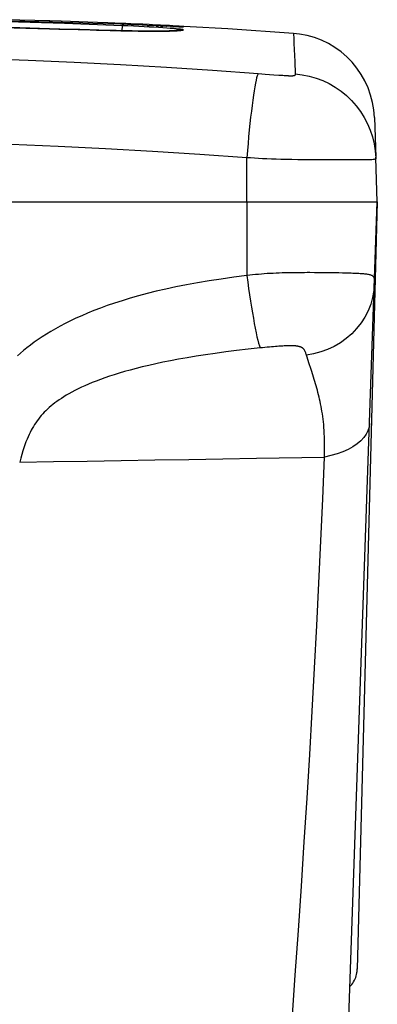
# Model space of a CAD drawing. Units: millimetres. Extents: x 17 to 305, y 14 to 285.
# Drawn here: x 81 to 85, y 273 to 285 of the extents above; entities that cross this region are included whole.
import ezdxf

# ---------------------------------------------------------------- set-up
doc = ezdxf.new("R2010")
doc.units = ezdxf.units.MM
doc.header["$LTSCALE"] = 23.1
doc.layers.get('0').update_dxf_attribs({"linetype": 'CONTINUOUS'})
doc.layers.add('SUPERFICI', color=7, linetype='CONTINUOUS')

msp = doc.modelspace()

# ---------------------------------------------------------------- linework, layer by layer
at = {"color": 7, "linetype": 'Continuous'}
for p, q in [((72.577, 282.6743), (84.6732, 282.6743)), ((84.0563, 265.0079), (84.6732, 282.6743)), ((84.6732, 282.6743), (84.4433, 273.8957)), ((83.9549, 281.8651), (83.8987, 281.8652)), ((84.009, 281.8649), (83.9549, 281.8651)), ((84.0614, 281.8645), (84.009, 281.8649)), ((84.1846, 281.863), (84.1367, 281.8637)), ((84.2306, 281.8621), (84.1846, 281.863)), ((84.4354, 273.8339), (84.4387, 273.8497)), ((84.4359, 273.8361), (84.4395, 273.8542)), ((84.4387, 273.8497), (84.4409, 273.8637)), ((84.4395, 273.8542), (84.4417, 273.8697)), ((84.4409, 273.8637), (84.4423, 273.8755)), ((84.4417, 273.8697), (84.4427, 273.8801)), ((84.4423, 273.8755), (84.4431, 273.8854)), ((84.443, 273.884), (84.4433, 273.8903)), ((84.4431, 273.8854), (84.4435, 273.8934)), ((84.4434, 273.8931), (84.4435, 273.8964))]:
    msp.add_line(p, q, dxfattribs=at)
at = {"color": 9, "linetype": 'Continuous'}
for p, q in [((83.1777, 282.6743), (83.1795, 281.8323)), ((83.9186, 280.7446), (83.9104, 280.7699))]:
    msp.add_line(p, q, dxfattribs=at)
for points in [[(83.1795, 281.8323), (83.0291, 281.8129), (82.8848, 281.7926), (82.7464, 281.7713), (82.6141, 281.7492), (82.4879, 281.726)], [(83.1795, 281.8323), (83.1894, 281.7576), (83.1996, 281.6836), (83.2101, 281.6108), (83.2207, 281.5399), (83.2316, 281.4712), (83.2424, 281.4053), (83.2533, 281.3426), (83.264, 281.2835), (83.2745, 281.2286), (83.2849, 281.1781), (83.2948, 281.1323), (83.3044, 281.0918), (83.3136, 281.0566), (83.3222, 281.0271), (83.3302, 281.0035)], [(82.4879, 281.726), (82.367, 281.7022), (82.2516, 281.6775), (82.1416, 281.6521), (82.0365, 281.626), (81.9362, 281.5994), (81.8409, 281.5723), (81.7498, 281.5447), (81.6631, 281.5168), (81.5807, 281.4885), (81.502, 281.46), (81.427, 281.4312), (81.3556, 281.4021), (81.2872, 281.3728), (81.2218, 281.3432), (81.1593, 281.3134), (81.0993, 281.2834), (81.0418, 281.2532), (80.9869, 281.2227), (80.9341, 281.1921), (80.8834, 281.1613), (80.8349, 281.1303), (80.7884, 281.0992), (80.7437, 281.0679), (80.7009, 281.0365), (80.6603, 281.0054), (80.6218, 280.9746), (80.5855, 280.9441), (80.5509, 280.9139)], [(84.6406, 281.7404), (84.6339, 281.6605), (84.6193, 281.5816), (84.5971, 281.5043), (84.5674, 281.4294), (84.5305, 281.3575), (84.4866, 281.2893), (84.4362, 281.2252), (84.3798, 281.166), (84.3177, 281.112), (84.2506, 281.0639), (84.179, 281.0219), (84.1036, 280.9864), (84.0249, 280.9579), (83.9438, 280.9364), (83.8609, 280.9223)], [(83.858, 280.9313), (83.8553, 280.9397), (83.8526, 280.9475), (83.85, 280.9546), (83.8474, 280.9611), (83.8447, 280.9671), (83.8421, 280.9725), (83.8393, 280.9774), (83.8365, 280.9819), (83.8336, 280.986), (83.8306, 280.9897), (83.8276, 280.993), (83.8246, 280.9961), (83.8215, 280.9988), (83.8185, 281.0012), (83.8155, 281.0034), (83.8127, 281.0053), (83.8097, 281.0071), (83.8068, 281.0088), (83.8037, 281.0103), (83.8007, 281.0117), (83.7977, 281.013), (83.7946, 281.0142), (83.7915, 281.0154), (83.7886, 281.0164), (83.7857, 281.0173), (83.7827, 281.0182), (83.7798, 281.019), (83.7768, 281.0197), (83.7738, 281.0205), (83.7706, 281.0212), (83.7673, 281.0218), (83.7639, 281.0225), (83.7606, 281.0231), (83.7571, 281.0236), (83.7537, 281.0242), (83.7502, 281.0246), (83.7467, 281.0251), (83.7431, 281.0255), (83.7393, 281.026), (83.7354, 281.0263), (83.7314, 281.0267), (83.7274, 281.027), (83.7232, 281.0274), (83.719, 281.0276), (83.7149, 281.0279), (83.7108, 281.0281), (83.7065, 281.0283), (83.702, 281.0284), (83.6975, 281.0286), (83.6925, 281.0287), (83.6872, 281.0287), (83.6816, 281.0288), (83.6756, 281.0288), (83.6691, 281.0288), (83.6622, 281.0287), (83.6546, 281.0285), (83.6464, 281.0283), (83.6376, 281.0281), (83.6277, 281.0277), (83.6168, 281.0272), (83.6047, 281.0267), (83.5915, 281.0259), (83.5771, 281.0251), (83.5615, 281.0241), (83.5446, 281.0229), (83.5264, 281.0216), (83.5068, 281.02), (83.4857, 281.0183), (83.4626, 281.0162), (83.438, 281.014), (83.4123, 281.0116), (83.3859, 281.0091), (83.3586, 281.0064), (83.3302, 281.0035)], [(83.3302, 281.0035), (83.1935, 280.9888), (83.0622, 280.9736), (82.9368, 280.958), (82.8177, 280.942), (82.7048, 280.9256), (82.5972, 280.9088), (82.4947, 280.8918), (82.3978, 280.8746), (82.3054, 280.8571), (82.2176, 280.8394), (82.1346, 280.8217), (82.0556, 280.8038), (81.9806, 280.786), (81.9098, 280.7681), (81.8424, 280.7502), (81.7784, 280.7324), (81.7178, 280.7147), (81.66, 280.6969), (81.6048, 280.679), (81.5524, 280.6612), (81.5023, 280.6433), (81.4544, 280.6253), (81.4088, 280.6074), (81.3652, 280.5893), (81.3235, 280.5712), (81.2837, 280.5531), (81.2457, 280.5349), (81.2093, 280.5167), (81.1747, 280.4984), (81.1419, 280.4803), (81.1109, 280.4624), (81.0818, 280.4446), (81.0542, 280.427), (81.0282, 280.4095), (81.0038, 280.3921), (80.9804, 280.3746), (80.958, 280.3571), (80.9367, 280.3395), (80.9162, 280.3218), (80.8965, 280.3038), (80.8777, 280.2856), (80.8594, 280.2671), (80.8419, 280.2484), (80.825, 280.2293), (80.8086, 280.2098), (80.7926, 280.1897), (80.7772, 280.1691), (80.7623, 280.1482), (80.7482, 280.1271), (80.7346, 280.1056), (80.7215, 280.0835), (80.709, 280.061), (80.6969, 280.0379), (80.685, 280.0133), (80.673, 279.987), (80.6611, 279.9591), (80.6493, 279.929), (80.6374, 279.8967), (80.6255, 279.8621), (80.6135, 279.8248), (80.6015, 279.7847), (80.5893, 279.7419), (80.5771, 279.6964)], [(83.8771, 280.8711), (83.8688, 280.8967), (83.858, 280.9313)], [(83.9104, 280.7699), (83.8939, 280.8202), (83.8771, 280.8711)], [(84.0671, 279.755), (84.0685, 279.8088), (84.0692, 279.8589), (84.0693, 279.9054), (84.0688, 279.9478), (84.0678, 279.9866), (84.0662, 280.0237), (84.0642, 280.0592), (84.0617, 280.093), (84.0589, 280.1259), (84.0557, 280.1583), (84.0522, 280.1899), (84.0483, 280.2206), (84.0441, 280.2504), (84.0396, 280.2794), (84.0348, 280.3078), (84.0297, 280.3354), (84.0243, 280.3625), (84.0186, 280.3892), (84.0127, 280.4157), (84.0065, 280.4418), (84.0002, 280.4678), (83.9936, 280.4935), (83.9869, 280.519), (83.9799, 280.5443), (83.9727, 280.5694), (83.9654, 280.5944), (83.9579, 280.6193), (83.9502, 280.6443), (83.9425, 280.6693), (83.9346, 280.6943), (83.9186, 280.7446)], [(84.5847, 280.1386), (84.5793, 280.0966), (84.5663, 280.0555), (84.5458, 280.0154), (84.5178, 279.9769), (84.4827, 279.94), (84.4407, 279.9053), (84.3922, 279.873), (84.3375, 279.8432), (84.2772, 279.8164), (84.2116, 279.7926), (84.1414, 279.7721), (84.0671, 279.755)], [(80.5771, 279.6964), (80.964, 279.7029), (81.3511, 279.7094), (81.7385, 279.7159), (82.1262, 279.7224), (82.5141, 279.7289), (82.9022, 279.7354), (83.2904, 279.7419), (84.0671, 279.755)], [(83.3642, 269.0364), (83.4094, 269.5853), (83.4535, 270.1298), (83.4967, 270.6701), (83.5389, 271.2061), (83.5802, 271.7378), (83.6203, 272.2655), (83.6593, 272.7893), (83.6973, 273.309), (83.734, 273.825), (83.7695, 274.3373), (83.8038, 274.8459), (83.8367, 275.351), (83.8684, 275.8526), (83.8987, 276.3508), (83.9275, 276.8458), (83.9548, 277.3377), (83.9807, 277.8266), (84.0049, 278.3126), (84.0272, 278.796), (84.0479, 279.2768), (84.0671, 279.755)]]:
    msp.add_lwpolyline(points, dxfattribs=at)
at = {"color": 7, "linetype": 'Continuous'}
for points in [[(83.482, 281.8575), (83.4476, 281.8557), (83.4133, 281.8538), (83.3791, 281.8515), (83.3449, 281.8489), (83.3108, 281.846), (83.2772, 281.8429), (83.2442, 281.8396), (83.2116, 281.8361), (83.1795, 281.8323)], [(83.8987, 281.8652), (83.8698, 281.8652), (83.8403, 281.8651), (83.8102, 281.865), (83.7795, 281.8648), (83.7481, 281.8645), (83.7161, 281.8642), (83.6837, 281.8637), (83.651, 281.8631), (83.618, 281.8623), (83.5845, 281.8614), (83.5506, 281.8603), (83.5163, 281.859), (83.482, 281.8575)], [(84.1367, 281.8637), (84.1121, 281.864), (84.0614, 281.8645)], [(84.641, 281.7514), (84.6412, 281.7616), (84.6413, 281.771), (84.6411, 281.7795), (84.6406, 281.7873), (84.6397, 281.7944), (84.6384, 281.8008), (84.6365, 281.8065), (84.634, 281.8118), (84.631, 281.8166), (84.6273, 281.8208), (84.623, 281.8247), (84.618, 281.8282), (84.6124, 281.8314), (84.6062, 281.8342), (84.5992, 281.8367), (84.5914, 281.8389), (84.5829, 281.8409), (84.5736, 281.8428), (84.5636, 281.8445), (84.5528, 281.8461), (84.5415, 281.8476), (84.5295, 281.8489), (84.5169, 281.8502), (84.5037, 281.8513), (84.4898, 281.8524), (84.4753, 281.8533), (84.4601, 281.8543), (84.4443, 281.8551), (84.4278, 281.8559), (84.4107, 281.8567), (84.393, 281.8575), (84.3747, 281.8582), (84.3559, 281.8589), (84.3364, 281.8595), (84.3164, 281.8601), (84.2958, 281.8606), (84.2746, 281.8612), (84.2306, 281.8621)], [(84.3597, 273.6954), (84.3674, 273.7038), (84.3797, 273.7185), (84.3911, 273.7341), (84.4015, 273.7504), (84.4107, 273.767), (84.4187, 273.7839), (84.4255, 273.8009), (84.431, 273.8175), (84.4354, 273.8339)]]:
    msp.add_lwpolyline(points, dxfattribs=at)
at = {"layer": 'SUPERFICI', "color": 7, "linetype": 'Continuous'}
for p, q in [((80.2602, 284.7534), (80.9533, 284.7361)), ((80.9226, 284.7471), (80.4077, 284.7602)), ((81.0512, 284.7431), (80.9226, 284.7471)), ((81.1606, 284.7396), (81.0512, 284.7431)), ((80.9533, 284.7361), (81.648, 284.711)), ((81.254, 284.7364), (81.1606, 284.7396)), ((81.3571, 284.7328), (81.254, 284.7364)), ((81.4689, 284.7287), (81.3571, 284.7328)), ((81.5876, 284.7242), (81.4689, 284.7287)), ((81.6688, 284.721), (81.5876, 284.7242)), ((81.9111, 284.7108), (81.791, 284.7159)), ((81.9886, 284.7073), (81.9111, 284.7108)), ((82.1577, 284.6891), (82.0361, 284.6943)), ((82.1916, 284.6975), (82.0996, 284.7021)), ((82.9592, 284.6546), (82.0996, 284.7021)), ((82.1888, 284.6878), (82.1577, 284.6891)), ((82.2588, 284.6849), (82.1888, 284.6878)), ((82.2466, 284.6945), (82.1916, 284.6975)), ((82.294, 284.6919), (82.2466, 284.6945)), ((82.3282, 284.6821), (82.2588, 284.6849)), ((82.3315, 284.6896), (82.294, 284.6919)), ((82.3646, 284.6808), (82.3282, 284.6821)), ((82.3613, 284.6877), (82.3315, 284.6896)), ((82.3844, 284.6861), (82.3613, 284.6877)), ((82.3936, 284.6798), (82.3646, 284.6808)), ((82.4025, 284.6847), (82.3844, 284.6861)), ((82.4149, 284.6791), (82.3936, 284.6798)), ((82.4218, 284.6789), (82.4149, 284.6791)), ((82.4259, 284.6789), (82.4218, 284.6789)), ((83.7131, 284.6037), (82.9592, 284.6546)), ((84.6395, 283.6412), (84.6554, 283.1854)), ((84.6557, 283.1778), (84.6554, 283.186)), ((84.6732, 282.6743), (84.6556, 283.1795)), ((72.577, 282.6743), (84.6732, 282.6743))]:
    msp.add_line(p, q, dxfattribs=at)
at = {"layer": 'SUPERFICI', "color": 9, "linetype": 'Continuous'}
for p, q in [((80.3757, 284.671), (80.9199, 284.6569)), ((80.9199, 284.6569), (80.9199, 284.6571)), ((81.7511, 284.6914), (81.0887, 284.7166)), ((81.1284, 284.6504), (81.2479, 284.6467)), ((81.2479, 284.6467), (81.3843, 284.6427)), ((81.3843, 284.6427), (81.4582, 284.6406)), ((81.4582, 284.6406), (81.5352, 284.6385)), ((81.5352, 284.6385), (81.6145, 284.6365)), ((81.7511, 284.6914), (81.7486, 284.6338)), ((81.752, 284.7066), (81.769, 284.7059)), ((81.8126, 284.704), (81.8167, 284.7038)), ((81.8556, 284.7021), (81.8767, 284.7012)), ((82.0361, 284.6943), (82.0599, 284.6933)), ((82.1415, 284.6898), (82.1682, 284.6887)), ((82.1888, 284.6878), (82.2177, 284.6866)), ((82.2606, 284.6635), (82.2156, 284.6666)), ((82.2588, 284.6849), (82.2632, 284.6847)), ((82.3045, 284.683), (82.3178, 284.6825)), ((83.7181, 284.486), (83.7275, 284.28)), ((83.7275, 284.28), (83.7339, 284.1391)), ((83.5445, 284.123), (83.4895, 284.1271)), ((83.5893, 284.1198), (83.5445, 284.123)), ((83.1777, 282.6743), (83.1788, 283.1809)), ((84.3602, 283.1556), (84.3067, 283.1557)), ((84.4554, 283.1558), (84.3602, 283.1556))]:
    msp.add_line(p, q, dxfattribs=at)
for points in [[(81.0887, 284.7166), (80.4343, 284.7347), (79.7879, 284.7457), (79.1487, 284.7499), (78.5176, 284.7474), (77.8973, 284.7386), (77.2887, 284.7236), (76.6904, 284.7028)], [(80.9182, 284.7472), (80.918, 284.7443), (80.9177, 284.737)], [(80.9199, 284.6569), (81.0257, 284.6536), (81.0498, 284.6528), (81.075, 284.652), (81.1284, 284.6504)], [(81.6145, 284.6365), (81.6547, 284.6356), (81.7353, 284.6338)], [(81.7353, 284.6338), (81.7756, 284.633), (81.8157, 284.6322), (81.8556, 284.6315), (81.895, 284.6309), (81.9339, 284.6304), (81.9722, 284.6299), (82.0096, 284.6295), (82.0462, 284.6292), (82.0818, 284.629), (82.1163, 284.6289), (82.1498, 284.6289), (82.1821, 284.629)], [(82.2156, 284.6666), (82.1666, 284.6697), (82.1145, 284.6729), (82.0594, 284.6761), (82.0014, 284.6793), (81.9414, 284.6824), (81.8799, 284.6855), (81.8164, 284.6885), (81.7511, 284.6914)], [(82.1821, 284.629), (82.2128, 284.6292), (82.2421, 284.6295), (82.2697, 284.6299), (82.2947, 284.6305), (82.3166, 284.6311), (82.336, 284.6317), (82.3531, 284.6324), (82.3679, 284.6332)], [(82.4527, 284.6435), (82.4529, 284.6448), (82.4476, 284.6463), (82.4367, 284.6481), (82.4201, 284.6502), (82.3978, 284.6525), (82.3706, 284.655), (82.3386, 284.6577), (82.3016, 284.6606), (82.2606, 284.6635)], [(82.3282, 284.6821), (82.3416, 284.6816), (82.3737, 284.6804)], [(82.4527, 284.6434), (82.4006, 284.6429), (82.3491, 284.6357), (82.3452, 284.6346)], [(82.3679, 284.6332), (82.3805, 284.6339), (82.3916, 284.6347), (82.4014, 284.6354), (82.4097, 284.6362), (82.4171, 284.637), (82.4235, 284.6377), (82.429, 284.6385), (82.4339, 284.6392), (82.4381, 284.64), (82.4418, 284.6407), (82.4451, 284.6414), (82.448, 284.6421), (82.4505, 284.6428), (82.4527, 284.6435)], [(82.3737, 284.6804), (82.4007, 284.6794), (82.4226, 284.6788), (82.4391, 284.6784), (82.4498, 284.6783), (82.4551, 284.6785), (82.4548, 284.6789)], [(83.7131, 284.6037), (83.7136, 284.5901), (83.7152, 284.5509), (83.7181, 284.486)], [(83.3096, 284.1408), (82.7837, 284.179), (82.2572, 284.2133), (81.7301, 284.2439), (81.2027, 284.2705), (80.6747, 284.2929), (80.1456, 284.3112), (79.6154, 284.3251), (79.0841, 284.3345), (78.5518, 284.3391)], [(83.3096, 284.1408), (83.3039, 284.132), (83.2977, 284.1166), (83.2912, 284.0948), (83.2843, 284.0667), (83.2771, 284.0325), (83.2696, 283.9923), (83.262, 283.9466), (83.2541, 283.8955), (83.2462, 283.8394), (83.2382, 283.7787), (83.2303, 283.7138), (83.2223, 283.6452), (83.2145, 283.5732), (83.2069, 283.4984), (83.1994, 283.4212), (83.1922, 283.3422), (83.1853, 283.2619), (83.1788, 283.1808)], [(83.4895, 284.1271), (83.3885, 284.1347), (83.3502, 284.1377), (83.3096, 284.1408)], [(83.6362, 284.1169), (83.6075, 284.1186), (83.5893, 284.1198)], [(83.7339, 284.1391), (83.7343, 284.1355), (83.7341, 284.1322), (83.7333, 284.1292), (83.7321, 284.1265), (83.7302, 284.1241), (83.7278, 284.122), (83.7245, 284.1202), (83.7205, 284.1188), (83.7163, 284.1176), (83.7119, 284.1168), (83.7073, 284.1162), (83.7028, 284.1158), (83.6985, 284.1154), (83.6943, 284.1153), (83.6901, 284.1152), (83.6857, 284.1151), (83.6812, 284.1151), (83.6765, 284.1152), (83.6719, 284.1153), (83.667, 284.1154), (83.661, 284.1156), (83.6543, 284.1159), (83.6465, 284.1163), (83.6362, 284.1169)], [(83.7339, 284.1391), (83.8143, 284.1296), (83.8937, 284.1136), (83.9715, 284.0913), (84.0473, 284.0627), (84.1205, 284.0282), (84.1906, 283.9878), (84.2573, 283.9419), (84.32, 283.8908), (84.3783, 283.8348), (84.4319, 283.7742), (84.4805, 283.7096), (84.5236, 283.6412), (84.561, 283.5695), (84.5925, 283.4951), (84.6179, 283.4184), (84.6369, 283.3399), (84.6495, 283.2601), (84.6556, 283.1795)], [(83.1788, 283.1809), (82.6397, 283.2186), (82.1, 283.2524), (81.5597, 283.2823), (81.0197, 283.3085), (80.4798, 283.3307), (79.9392, 283.3487), (79.3976, 283.3622), (78.8559, 283.3715), (78.3141, 283.3765)], [(84.3067, 283.1557), (84.1883, 283.1558), (84.124, 283.1559), (84.0562, 283.1561), (83.9837, 283.1564), (83.9081, 283.1568), (83.8339, 283.1574), (83.7626, 283.1582), (83.6937, 283.1591), (83.6286, 283.1603), (83.5686, 283.1617), (83.5128, 283.1633), (83.4594, 283.1652), (83.4082, 283.1673), (83.3596, 283.1697), (83.3125, 283.1722), (83.2665, 283.1749), (83.2219, 283.1778), (83.1788, 283.1808)], [(84.6556, 283.1782), (84.6557, 283.1759), (84.6555, 283.1726), (84.6547, 283.1696), (84.6529, 283.1669), (84.6497, 283.1646), (84.6444, 283.1625), (84.6365, 283.1607), (84.6252, 283.1593), (84.6098, 283.1582), (84.5895, 283.1573), (84.5636, 283.1567), (84.5325, 283.1563), (84.4966, 283.1559), (84.4554, 283.1558)]]:
    msp.add_lwpolyline(points, dxfattribs=at)
at = {"layer": 'SUPERFICI', "color": 7, "linetype": 'Continuous'}
for points in [[(80.9199, 284.6571), (80.4695, 284.6691), (79.9205, 284.6793), (79.3759, 284.6845), (78.8357, 284.6847), (78.3001, 284.6801), (77.7691, 284.6706), (77.2427, 284.6563), (76.721, 284.6372), (76.3164, 284.619)], [(82.3452, 284.6343), (82.3491, 284.6349), (82.351, 284.6352), (82.34, 284.6342), (82.3198, 284.633), (82.2908, 284.6318), (82.2516, 284.6307), (82.2045, 284.63), (82.1501, 284.6296), (82.0879, 284.6295), (82.0191, 284.6299), (81.9444, 284.6306), (81.8637, 284.6317), (81.7765, 284.6333), (81.6836, 284.6352), (81.5857, 284.6375), (81.4823, 284.6401), (81.3758, 284.6431), (81.2673, 284.6463), (81.1535, 284.6498), (80.9199, 284.6571)], [(81.8556, 284.7021), (81.8126, 284.704), (81.648, 284.711)], [(81.791, 284.7159), (81.7504, 284.7176), (81.6688, 284.721)], [(82.0361, 284.6943), (81.9981, 284.696), (81.9786, 284.6968), (81.8556, 284.7021)], [(82.0996, 284.7021), (82.0618, 284.7039), (81.9886, 284.7073)], [(82.4548, 284.6789), (82.453, 284.6793), (82.451, 284.6796), (82.4486, 284.68), (82.4461, 284.6803), (82.4432, 284.6807), (82.44, 284.6811), (82.4364, 284.6816), (82.4323, 284.682), (82.4277, 284.6825), (82.4225, 284.683), (82.4167, 284.6835), (82.4025, 284.6847)], [(82.425, 284.6788), (82.4255, 284.6789), (82.4267, 284.6789), (82.4269, 284.6789), (82.4259, 284.6789)], [(84.6395, 283.6412), (84.6327, 283.7279), (84.6184, 283.8136), (84.5967, 283.8978), (84.5677, 283.9798), (84.5318, 284.0589), (84.4891, 284.1347), (84.44, 284.2065), (84.3848, 284.2737), (84.324, 284.3359), (84.258, 284.3926), (84.1874, 284.4433), (84.1126, 284.4877), (84.0342, 284.5254), (83.9528, 284.5562), (83.8691, 284.5798), (83.7837, 284.596), (83.7131, 284.6037)]]:
    msp.add_lwpolyline(points, dxfattribs=at)

doc.saveas('drawing.dxf')
